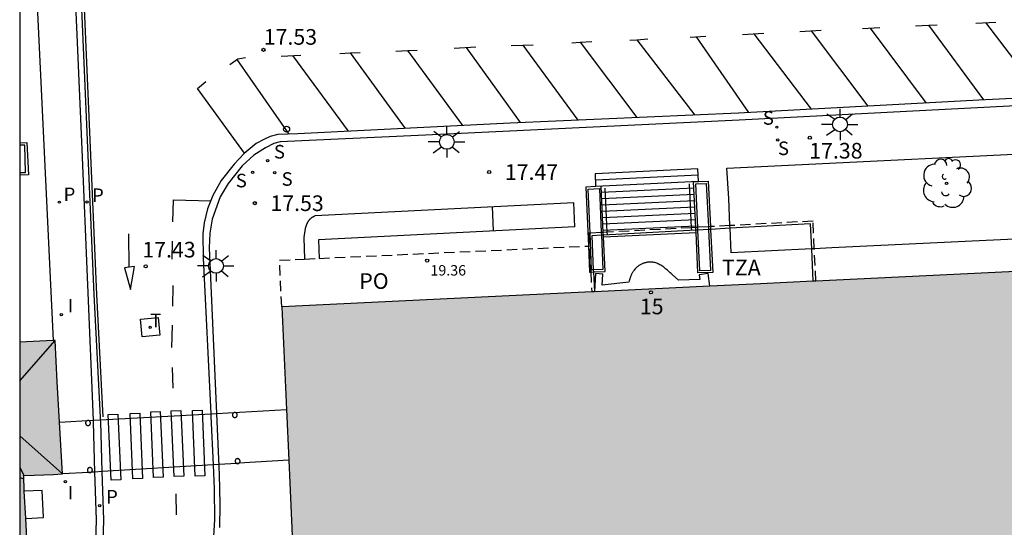
# Model space of a CAD drawing. Units: metres. Extents: x 580293 to 580644, y 4795039 to 4795291.
# Drawn here: x 580294 to 580341, y 4795090 to 4795114 of the extents above; entities that cross this region are included whole.
import ezdxf
from ezdxf.enums import TextEntityAlignment as Align

# ---------------------------------------------------------------- set-up
doc = ezdxf.new("R2010")
doc.units = ezdxf.units.M
doc.linetypes.add('TRAZOS_NORMALES', pattern=[0.75, 0.5, -0.25])
for name, color, linetype in [('010106', 9, 'Continuous'), ('020204', 9, 'Continuous'), ('020308', 9, 'Continuous'), ('060106', 9, 'BARANDILLA'), ('060108', 9, 'Continuous'), ('060113', 4, 'Continuous'), ('060117', 9, 'Continuous'), ('060124', 9, 'Continuous'), ('060141', 9, 'Continuous'), ('060144', 9, 'Continuous'), ('070106', 6, 'Continuous'), ('070117', 9, 'Continuous'), ('080109', 9, 'Continuous'), ('080121', 9, 'TRAZOS_NORMALES'), ('080201', 9, 'Continuous'), ('080202', 9, 'Continuous'), ('080303', 9, 'Continuous'), ('080308', 9, 'Continuous'), ('080311', 9, 'Continuous'), ('080316', 9, 'Continuous'), ('090103', 9, 'Continuous'), ('090111', 4, 'Continuous'), ('100105', 3, 'Continuous'), ('100202', 3, 'Continuous'), ('210203', 4, 'Continuous'), ('210204', 9, 'Continuous'), ('210205', 4, 'Continuous'), ('210303', 4, 'Continuous'), ('210304', 9, 'Continuous'), ('210305', 4, 'Continuous'), ('240205', 1, 'Continuous'), ('240305', 1, 'Continuous'), ('250206', 9, 'Continuous'), ('260101', 9, 'Continuous'), ('260202', 9, 'Continuous'), ('270104', 9, 'Continuous'), ('270204', 9, 'Continuous'), ('270304', 9, 'Continuous'), ('990501', 21, 'Continuous')]:
    doc.layers.add(name, color=color, linetype=linetype)
doc.layers.add('060122', color=9, linetype='Continuous', lineweight=30)
doc.layers.add('080111', color=7, linetype='Continuous', lineweight=30)
doc.styles.add('ARIAL', font='ARIAL.TTF', dxfattribs={"height": 1})
doc.styles.add('ARIALI', font='ARIALI.TTF', dxfattribs={"height": 1})
doc.styles.add('ROMANS', font='romans__.ttf', dxfattribs={"height": 1})
doc.styles.get("Standard").update_dxf_attribs({"font": 'txt.shx'})
doc.linetypes.add('BARANDILLA', pattern='A,1,[201,DONOSTI.shx,S=0.1,R=0,X=0,Y=0],1', length=2)

# ---------------------------------------------------------------- blocks, each defined once
blk = doc.blocks.new('SANEA')
blk.add_circle((0, 0), 0.055)
blk = doc.blocks.new('HUEPIV')
blk.add_circle((0, 0), 0.145)
blk = doc.blocks.new('COTAPU')
blk.add_circle((0, 0), 0.075)
blk = doc.blocks.new('ARBOL')
blk.add_circle((0, 0), 0.0587)
for centre, radius, start, end in [((-0.28, 0.855), 0.3, 359.2878, 173.6078), ((0.097, 0.97), 0.21, 23.1565, 160.4665), ((0.438, 0.881), 0.24, 301.578, 139.328), ((-0.564, 0.381), 0.532, 92.28, 254.58), ((0.656, 0.288), 0.443, 319.8556, 114.7656), ((-0.091, 0.321), 0.12, 119.14, 310.56), ((0.819, -0.249), 0.383, 235.5275, 62.0275), ((-0.556, -0.339), 0.555, 142.64, 266.54), ((-0.039, -0.384), 0.21, 189.64, 323.88), ((-0.301, -0.676), 0.45, 213.78, 295.32), ((0.299, -0.624), 0.532, 224.67, 0.24)]:
    blk.add_arc(centre, radius, start, end)
blk = doc.blocks.new('PUNTO')
blk.add_circle((0, 0), 0.075)
blk = doc.blocks.new('BloquePortal')
blk.add_circle((0, 0), 0.075)
at = {"flags": 5}
blk.add_attdef('INDICE', text='', height=0.75, dxfattribs=at).set_placement((0, 0), align=Align.MIDDLE_CENTER)
blk = doc.blocks.new('PLUVI2')
blk.add_circle((0, 0), 0.055)
blk = doc.blocks.new('REIND')
blk.add_circle((0, 0), 0.055)
blk = doc.blocks.new('RETEL')
blk.add_circle((0, 0), 0.055)
blk = doc.blocks.new('PLUVI3')
blk.add_circle((0, 0), 0.055)
blk = doc.blocks.new('FAROLA')
for p, q in [((-0.63, 0.51), (-0.255, 0.245)), ((0, 0.355), (0, 0.755)), ((0.605, 0.49), (0.276, 0.223)), ((-0.355, 0), (-0.895, 0)), ((0.355, 0), (0.855, 0)), ((-0.65, -0.52), (-0.255, -0.24)), ((0, -0.355), (0, -0.755)), ((0.585, -0.52), (0.256, -0.246))]:
    blk.add_line(p, q)
blk.add_circle((0, 0), 0.355)

msp = doc.modelspace()

# ---------------------------------------------------------------- hatches: boundary and pattern name
at = {"layer": '990501'}
for points in [[(580372.651, 4795094.271), (580376.055, 4795094.457), (580375.608, 4795105.553), (580388.69, 4795106.17), (580386.388, 4795151.603), (580371.634, 4795150.843), (580372.5, 4795133.976), (580372.88, 4795125.984), (580373.929, 4795105.474), (580374.022, 4795103.487), (580372.187, 4795103.398), (580372.178, 4795103.578), (580329.744, 4795101.536), (580306.79, 4795100.432), (580307.33, 4795088.72), (580307.471, 4795085.666), (580319.309, 4795086.238), (580319.548, 4795080.151), (580319.65, 4795078.097), (580316.359, 4795077.933), (580301.853, 4795077.211), (580302.372, 4795066.646), (580303.055, 4795052.868), (580303.677, 4795040.245), (580324.257, 4795040.245), (580322.418, 4795077.527), (580321.783, 4795077.505), (580321.181, 4795077.484), (580321.176, 4795077.677), (580320.765, 4795086.308), (580350.361, 4795087.737), (580372.888, 4795088.824)], [(580296.034, 4795096.829), (580295.924, 4795098.816), (580294.232, 4795098.731), (580294.232, 4795082.652), (580294.31, 4795082.737), (580294.914, 4795082.769), (580294.453, 4795091.583), (580294.429, 4795092.343), (580294.925, 4795092.359), (580295.859, 4795092.389), (580296.278, 4795092.412)]]:
    msp.add_hatch(color=256, dxfattribs=at).paths.add_polyline_path(points)

# ---------------------------------------------------------------- linework, layer by layer
at = {"layer": '010106', "flags": 128}
msp.add_lwpolyline([(580294.231, 4795040.245), (580644.221, 4795040.238), (580644.226, 4795290.231), (580294.236, 4795290.238)], close=True, dxfattribs=at)
at = {"layer": '060106'}
for points in [[(580326.444, 4795104.227, 19.115), (580326.342, 4795106.323, 17.948)], [(580322.4, 4795104.009, 19.127), (580322.297, 4795106.119, 17.952)], [(580322.404, 4795103.919, 19.177), (580322.4, 4795104.009, 19.127)], [(580326.449, 4795104.123, 19.173), (580326.444, 4795104.227, 19.115)]]:
    msp.add_polyline3d(points, dxfattribs=at)
at = {"layer": '060108'}
for points in [[(580295.735, 4795141.211, 17.402), (580296.346, 4795127.777, 17.404), (580297.208, 4795107.984, 17.399), (580297.747, 4795094.993, 17.398)], [(580347.548, 4795110.352, 17.232), (580328.716, 4795109.383, 17.39), (580314.724, 4795108.718, 17.488), (580306.716, 4795108.339, 17.536), (580306.411, 4795108.262, 17.533), (580306.012, 4795108.055, 17.532), (580305.458, 4795107.697, 17.532), (580304.892, 4795107.198, 17.548), (580304.219, 4795106.345, 17.554), (580303.834, 4795105.711, 17.545), (580303.453, 4795104.64, 17.547), (580303.351, 4795103.961, 17.546), (580303.319, 4795103.257, 17.506), (580303.667, 4795095.318, 17.469)], [(580297.747, 4795094.993, 17.398), (580297.751, 4795094.9, 17.398), (580297.823, 4795092.505, 17.373)], [(580303.667, 4795095.318, 17.469), (580303.763, 4795093.128, 17.46), (580303.767, 4795093.025, 17.459), (580303.771, 4795092.922, 17.458), (580303.773, 4795092.865, 17.458)], [(580303.773, 4795092.865, 17.458), (580303.775, 4795092.819, 17.458), (580303.778, 4795092.716, 17.457), (580303.782, 4795092.613, 17.456), (580303.786, 4795092.51, 17.455), (580303.789, 4795092.407, 17.454), (580303.793, 4795092.304, 17.454), (580303.796, 4795092.201, 17.453), (580303.799, 4795092.098, 17.452), (580303.803, 4795091.994, 17.451), (580303.805, 4795091.891, 17.451), (580303.808, 4795091.788, 17.45), (580303.811, 4795091.685, 17.449), (580303.813, 4795091.582, 17.448), (580303.815, 4795091.479, 17.448), (580303.816, 4795091.376, 17.447), (580303.818, 4795091.273, 17.446), (580303.819, 4795091.17, 17.445), (580303.82, 4795091.067, 17.445), (580303.82, 4795090.963, 17.444), (580303.82, 4795090.86, 17.443), (580303.819, 4795090.556, 17.441), (580303.815, 4795090.251, 17.439), (580303.81, 4795090.049, 17.438), (580303.804, 4795089.847, 17.437)], [(580297.823, 4795092.505, 17.373), (580297.892, 4795090.216, 17.351), (580297.868, 4795089.136, 17.387), (580297.7, 4795087.914, 17.351), (580297.507, 4795086.861, 17.387), (580297.326, 4795086.142, 17.357), (580297.073, 4795085.159, 17.387), (580296.696, 4795084.079, 17.361), (580296.273, 4795082.962, 17.387), (580295.553, 4795081.507, 17.379), (580294.444, 4795078.898, 17.448), (580294.232, 4795078.29, 17.463)]]:
    msp.add_polyline3d(points, dxfattribs=at)
at = {"layer": '060113'}
for points in [[(580298.112, 4795095.013, 17.272), (580298.107, 4795095.144, 17.272), (580297.809, 4795101.02, 17.325), (580297.23, 4795114.364, 17.34), (580296.64, 4795128.291, 17.349), (580296.31, 4795135.741, 17.355), (580296.05, 4795140.951, 17.328)], [(580351.216, 4795110.88, 17.09), (580340.21, 4795110.342, 17.212), (580328.684, 4795109.722, 17.342), (580317.75, 4795109.244, 17.385), (580307.557, 4795108.735, 17.466), (580306.612, 4795108.689, 17.467), (580306.234, 4795108.593, 17.466), (580305.928, 4795108.455, 17.466), (580305.569, 4795108.267, 17.466), (580304.984, 4795107.789, 17.462), (580304.509, 4795107.267, 17.46), (580303.888, 4795106.485, 17.462), (580303.491, 4795105.769, 17.462), (580303.238, 4795105.133, 17.472), (580303.076, 4795104.465, 17.472), (580303.007, 4795103.928, 17.468), (580303.02, 4795102.78, 17.459), (580303.389, 4795095.303, 17.459)], [(580298.187, 4795092.527, 17.248), (580298.116, 4795094.913, 17.272), (580298.112, 4795095.013, 17.272)], [(580303.389, 4795095.303, 17.459), (580303.395, 4795095.19, 17.46), (580303.503, 4795092.849, 17.457)], [(580303.503, 4795092.849, 17.457), (580303.557, 4795091.694, 17.456), (580303.565, 4795090.221, 17.437), (580303.48, 4795088.607, 17.433), (580303.296, 4795087.158, 17.423), (580303.02, 4795085.649, 17.382), (580302.759, 4795084.475, 17.381), (580302.322, 4795083.13, 17.351), (580301.91, 4795082.08, 17.336), (580300.122, 4795077.902, 17.311), (580299.743, 4795077.004, 17.307), (580299.287, 4795075.701, 17.303), (580298.998, 4795074.72, 17.303), (580298.842, 4795073.818, 17.286), (580298.73, 4795073.089, 17.278), (580298.678, 4795072.348, 17.261), (580298.674, 4795071.343, 17.233), (580298.778, 4795069.464, 17.167), (580299.637, 4795051.384, 16.763), (580300.111, 4795042.267, 16.486), (580300.211, 4795040.245, 16.444)], [(580294.232, 4795077.18, 17.369), (580294.785, 4795078.767, 17.33), (580295.885, 4795081.355, 17.261), (580296.608, 4795082.816, 17.269), (580297.039, 4795083.954, 17.242), (580297.423, 4795085.053, 17.267), (580297.68, 4795086.052, 17.237), (580297.864, 4795086.783, 17.266), (580298.061, 4795087.856, 17.229), (580298.233, 4795089.107, 17.264), (580298.257, 4795090.218, 17.226), (580298.187, 4795092.527, 17.248)]]:
    msp.add_polyline3d(points, dxfattribs=at)
at = {"layer": '060117'}
for points in [[(580326.766, 4795106.439, 17.592), (580326.737, 4795107.052, 17.592), (580321.813, 4795106.816, 17.591), (580321.842, 4795106.199, 17.591)], [(580327.322, 4795101.42, 19.379), (580327.23, 4795102.035, 19.379), (580326.799, 4795101.971, 19.379), (580326.832, 4795101.745, 19.382), (580325.82, 4795101.701, 19.379), (580325.506, 4795101.987, 19.372), (580325.461, 4795102.027, 19.372), (580325.417, 4795102.068, 19.371), (580325.372, 4795102.107, 19.37), (580325.328, 4795102.146, 19.37), (580325.283, 4795102.185, 19.369), (580325.238, 4795102.223, 19.368), (580325.193, 4795102.259, 19.368), (580325.148, 4795102.295, 19.367), (580325.103, 4795102.329, 19.367), (580325.057, 4795102.362, 19.366), (580325.011, 4795102.393, 19.365), (580324.964, 4795102.422, 19.365), (580324.917, 4795102.449, 19.364), (580324.87, 4795102.474, 19.364), (580324.822, 4795102.497, 19.364), (580324.774, 4795102.517, 19.363), (580324.726, 4795102.535, 19.363), (580324.676, 4795102.549, 19.363), (580324.627, 4795102.561, 19.362), (580324.576, 4795102.569, 19.362), (580324.525, 4795102.574, 19.362), (580324.442, 4795102.577, 19.362), (580324.357, 4795102.57, 19.362), (580324.325, 4795102.566, 19.362), (580324.293, 4795102.561, 19.362), (580324.26, 4795102.555, 19.362), (580324.228, 4795102.547, 19.362), (580324.196, 4795102.538, 19.362), (580324.164, 4795102.528, 19.362), (580324.132, 4795102.517, 19.363), (580324.1, 4795102.504, 19.363), (580324.068, 4795102.491, 19.363), (580324.037, 4795102.476, 19.363), (580324.007, 4795102.461, 19.363), (580323.977, 4795102.444, 19.364), (580323.947, 4795102.427, 19.364), (580323.918, 4795102.408, 19.364), (580323.89, 4795102.389, 19.364), (580323.863, 4795102.369, 19.365), (580323.836, 4795102.348, 19.365), (580323.81, 4795102.326, 19.365), (580323.786, 4795102.303, 19.366), (580323.762, 4795102.28, 19.366), (580323.72, 4795102.235, 19.367), (580323.682, 4795102.188, 19.368), (580323.665, 4795102.166, 19.368), (580323.649, 4795102.143, 19.369), (580323.634, 4795102.12, 19.369), (580323.62, 4795102.096, 19.369), (580323.606, 4795102.072, 19.37), (580323.592, 4795102.048, 19.37), (580323.58, 4795102.023, 19.371), (580323.568, 4795101.998, 19.371), (580323.556, 4795101.973, 19.372), (580323.545, 4795101.947, 19.372), (580323.534, 4795101.921, 19.373), (580323.524, 4795101.895, 19.373), (580323.513, 4795101.869, 19.373), (580323.504, 4795101.842, 19.374), (580323.494, 4795101.815, 19.374), (580323.485, 4795101.789, 19.375), (580323.476, 4795101.762, 19.375), (580323.467, 4795101.735, 19.376), (580323.458, 4795101.708, 19.376), (580323.449, 4795101.68, 19.377), (580323.43, 4795101.614, 19.377), (580322.161, 4795101.47, 19.381), (580322.193, 4795102.003, 19.371), (580321.837, 4795102.024, 19.382), (580321.786, 4795101.153, 19.382)]]:
    msp.add_polyline3d(points, dxfattribs=at)
at = {"layer": '060122'}
for points in [[(580303.667, 4795095.318, 23.779), (580307.017, 4795095.503, 23.78)], [(580296.14, 4795094.905, 23.776), (580297.747, 4795094.993, 23.777)], [(580297.747, 4795094.993, 23.777), (580298.112, 4795095.013, 23.777)], [(580298.112, 4795095.013, 23.777), (580303.389, 4795095.303, 23.779)], [(580303.389, 4795095.303, 23.779), (580303.667, 4795095.318, 23.779)], [(580303.503, 4795092.849, 23.509), (580298.187, 4795092.527, 23.134)], [(580303.773, 4795092.865, 23.528), (580303.503, 4795092.849, 23.509)], [(580304.634, 4795092.917, 23.588), (580303.773, 4795092.865, 23.528)], [(580304.733, 4795092.923, 23.595), (580304.634, 4795092.917, 23.588)], [(580307.13, 4795093.068, 23.764), (580304.733, 4795092.923, 23.595)], [(580297.553, 4795092.489, 23.089), (580296.278, 4795092.412, 22.999)], [(580297.652, 4795092.495, 23.096), (580297.553, 4795092.489, 23.089)], [(580297.823, 4795092.505, 23.108), (580297.652, 4795092.495, 23.096)], [(580298.187, 4795092.527, 23.134), (580297.823, 4795092.505, 23.108)]]:
    msp.add_polyline3d(points, dxfattribs=at)
at = {"layer": '060124'}
for points in [[(580294.232, 4795108.301, 17.522), (580294.578, 4795108.317, 17.522), (580294.648, 4795106.763, 17.513), (580294.232, 4795106.744, 17.513)], [(580322.219, 4795103.792, 19.345), (580326.653, 4795103.997, 19.342)]]:
    msp.add_polyline3d(points, dxfattribs=at)
at = {"layer": '060141'}
for points in [[(580326.751, 4795106.748, 17.767), (580321.827, 4795106.512, 17.765)], [(580326.769, 4795106.444, 17.942), (580321.845, 4795106.208, 17.94)], [(580326.548, 4795106.129, 18.118), (580322.127, 4795105.917, 18.116)], [(580326.563, 4795105.825, 18.293), (580322.14, 4795105.613, 18.291)], [(580326.578, 4795105.522, 18.468), (580322.153, 4795105.309, 18.466)], [(580326.593, 4795105.217, 18.643), (580322.166, 4795105.005, 18.641)], [(580326.608, 4795104.913, 18.818), (580322.18, 4795104.701, 18.816)], [(580326.623, 4795104.609, 18.994), (580322.193, 4795104.397, 18.992)], [(580326.638, 4795104.305, 19.169), (580322.206, 4795104.093, 19.167)]]:
    msp.add_polyline3d(points, dxfattribs=at)
at = {"layer": '060144'}
for points in [[(580326.647, 4795104.109, 23.621), (580322.216, 4795103.87, 23.597)], [(580326.747, 4795104.114, 23.622), (580326.647, 4795104.109, 23.621)], [(580327.256, 4795104.142, 23.625), (580326.747, 4795104.114, 23.622)], [(580327.355, 4795104.147, 23.625), (580327.256, 4795104.142, 23.625)], [(580328.287, 4795104.197, 23.631), (580327.355, 4795104.147, 23.625)], [(580332.201, 4795103.209, 23.652), (580332.144, 4795104.405, 23.652), (580328.287, 4795104.197, 23.631)], [(580322.116, 4795103.865, 23.596), (580321.651, 4795103.84, 23.593), (580321.73, 4795102.204, 23.589)], [(580322.216, 4795103.87, 23.597), (580322.116, 4795103.865, 23.596)], [(580332.274, 4795101.658, 23.652), (580332.201, 4795103.209, 23.652)], [(580321.73, 4795102.204, 23.589), (580321.735, 4795102.104, 23.589)], [(580321.735, 4795102.104, 23.589), (580321.78, 4795101.153, 23.586)]]:
    msp.add_polyline3d(points, dxfattribs=at)
at = {"layer": '070106'}
for points in [[(580326.641, 4795104.238, 18.408), (580326.533, 4795106.433, 17.436), (580326.766, 4795106.439, 17.436)], [(580326.766, 4795106.439, 17.436), (580327.242, 4795106.451, 17.436), (580327.349, 4795104.276, 18.399)], [(580321.842, 4795106.199, 17.437), (580321.377, 4795106.176, 17.437), (580321.5, 4795103.345, 18.777)], [(580322.21, 4795103.999, 18.485), (580322.114, 4795106.212, 17.437), (580321.842, 4795106.199, 17.437)], [(580322.216, 4795103.87, 18.546), (580322.21, 4795103.999, 18.485)], [(580326.647, 4795104.109, 18.465), (580326.641, 4795104.238, 18.408)], [(580326.653, 4795103.997, 18.515), (580326.647, 4795104.109, 18.465)], [(580326.748, 4795102.057, 19.374), (580326.653, 4795103.997, 18.515)], [(580327.355, 4795104.147, 18.456), (580327.457, 4795102.075, 19.374), (580326.748, 4795102.057, 19.374)], [(580327.349, 4795104.276, 18.399), (580327.355, 4795104.147, 18.456)], [(580322.219, 4795103.792, 18.583), (580322.216, 4795103.87, 18.546)], [(580322.291, 4795102.131, 19.369), (580322.219, 4795103.792, 18.583)], [(580321.5, 4795103.345, 18.777), (580321.554, 4795102.095, 19.369), (580321.61, 4795102.098, 19.369)], [(580321.61, 4795102.098, 19.369), (580321.735, 4795102.104, 19.369)], [(580321.735, 4795102.104, 19.369), (580322.291, 4795102.131, 19.369)]]:
    msp.add_polyline3d(points, dxfattribs=at)
at = {"layer": '070117'}
for points in [[(580304.663, 4795095.242, 17.504), (580304.662, 4795095.254, 17.504), (580304.661, 4795095.266, 17.504), (580304.658, 4795095.277, 17.504), (580304.654, 4795095.288, 17.504), (580304.648, 4795095.299, 17.504), (580304.642, 4795095.309, 17.504), (580304.635, 4795095.318, 17.504), (580304.627, 4795095.327, 17.504), (580304.618, 4795095.335, 17.504), (580304.609, 4795095.342, 17.504), (580304.598, 4795095.348, 17.504), (580304.587, 4795095.353, 17.504), (580304.576, 4795095.357, 17.504), (580304.565, 4795095.359, 17.504), (580304.553, 4795095.361, 17.504), (580304.541, 4795095.361, 17.504), (580304.529, 4795095.36, 17.504), (580304.518, 4795095.358, 17.504), (580304.506, 4795095.355, 17.504), (580304.495, 4795095.35, 17.504), (580304.485, 4795095.345, 17.504), (580304.475, 4795095.339, 17.504), (580304.465, 4795095.331, 17.504), (580304.457, 4795095.323, 17.504), (580304.449, 4795095.314, 17.504), (580304.442, 4795095.304, 17.504), (580304.437, 4795095.294, 17.504), (580304.432, 4795095.283, 17.504), (580304.429, 4795095.271, 17.504), (580304.426, 4795095.26, 17.504), (580304.425, 4795095.248, 17.504), (580304.425, 4795095.236, 17.504), (580304.426, 4795095.224, 17.504), (580304.429, 4795095.213, 17.504), (580304.432, 4795095.201, 17.504), (580304.437, 4795095.19, 17.504), (580304.442, 4795095.18, 17.504), (580304.449, 4795095.17, 17.504), (580304.457, 4795095.161, 17.504), (580304.465, 4795095.153, 17.504), (580304.475, 4795095.145, 17.504), (580304.485, 4795095.139, 17.504), (580304.495, 4795095.134, 17.504), (580304.506, 4795095.129, 17.504), (580304.518, 4795095.126, 17.504), (580304.529, 4795095.124, 17.504), (580304.541, 4795095.123, 17.504), (580304.553, 4795095.123, 17.504), (580304.565, 4795095.125, 17.504), (580304.576, 4795095.127, 17.504), (580304.587, 4795095.131, 17.504), (580304.598, 4795095.136, 17.504), (580304.609, 4795095.142, 17.504), (580304.618, 4795095.149, 17.504), (580304.627, 4795095.157, 17.504), (580304.635, 4795095.166, 17.504), (580304.642, 4795095.175, 17.504), (580304.648, 4795095.185, 17.504), (580304.654, 4795095.196, 17.504), (580304.658, 4795095.207, 17.504), (580304.661, 4795095.218, 17.504), (580304.662, 4795095.23, 17.504), (580304.663, 4795095.242, 17.504)], [(580297.626, 4795094.855, 17.375), (580297.625, 4795094.867, 17.375), (580297.624, 4795094.879, 17.375), (580297.621, 4795094.89, 17.375), (580297.617, 4795094.901, 17.375), (580297.611, 4795094.912, 17.375), (580297.605, 4795094.922, 17.375), (580297.598, 4795094.931, 17.375), (580297.59, 4795094.94, 17.375), (580297.581, 4795094.948, 17.375), (580297.572, 4795094.955, 17.375), (580297.561, 4795094.961, 17.375), (580297.55, 4795094.966, 17.375), (580297.539, 4795094.97, 17.375), (580297.528, 4795094.972, 17.375), (580297.516, 4795094.974, 17.375), (580297.504, 4795094.974, 17.375), (580297.492, 4795094.973, 17.375), (580297.481, 4795094.971, 17.375), (580297.469, 4795094.968, 17.375), (580297.458, 4795094.963, 17.375), (580297.448, 4795094.958, 17.375), (580297.438, 4795094.952, 17.375), (580297.428, 4795094.944, 17.375), (580297.42, 4795094.936, 17.375), (580297.412, 4795094.927, 17.375), (580297.405, 4795094.917, 17.375), (580297.4, 4795094.907, 17.375), (580297.395, 4795094.896, 17.375), (580297.392, 4795094.884, 17.375), (580297.389, 4795094.873, 17.375), (580297.388, 4795094.861, 17.375), (580297.388, 4795094.849, 17.375), (580297.389, 4795094.837, 17.375), (580297.392, 4795094.826, 17.375), (580297.395, 4795094.814, 17.375), (580297.4, 4795094.803, 17.375), (580297.405, 4795094.793, 17.375), (580297.412, 4795094.783, 17.375), (580297.42, 4795094.774, 17.375), (580297.428, 4795094.766, 17.375), (580297.438, 4795094.758, 17.375), (580297.448, 4795094.752, 17.375), (580297.458, 4795094.747, 17.375), (580297.469, 4795094.742, 17.375), (580297.481, 4795094.739, 17.375), (580297.492, 4795094.737, 17.375), (580297.504, 4795094.736, 17.375), (580297.516, 4795094.736, 17.375), (580297.528, 4795094.738, 17.375), (580297.539, 4795094.74, 17.375), (580297.55, 4795094.744, 17.375), (580297.561, 4795094.749, 17.375), (580297.572, 4795094.755, 17.375), (580297.581, 4795094.762, 17.375), (580297.59, 4795094.77, 17.375), (580297.598, 4795094.779, 17.375), (580297.605, 4795094.788, 17.375), (580297.611, 4795094.798, 17.375), (580297.617, 4795094.809, 17.375), (580297.621, 4795094.82, 17.375), (580297.624, 4795094.831, 17.375), (580297.625, 4795094.843, 17.375), (580297.626, 4795094.855, 17.375)], [(580304.796, 4795093.028, 17.496), (580304.795, 4795093.04, 17.496), (580304.794, 4795093.052, 17.496), (580304.791, 4795093.063, 17.496), (580304.787, 4795093.074, 17.496), (580304.781, 4795093.085, 17.496), (580304.775, 4795093.095, 17.496), (580304.768, 4795093.104, 17.496), (580304.76, 4795093.113, 17.496), (580304.751, 4795093.121, 17.496), (580304.742, 4795093.128, 17.496), (580304.731, 4795093.134, 17.496), (580304.72, 4795093.139, 17.496), (580304.709, 4795093.143, 17.496), (580304.698, 4795093.145, 17.496), (580304.686, 4795093.147, 17.496), (580304.674, 4795093.147, 17.496), (580304.662, 4795093.146, 17.496), (580304.651, 4795093.144, 17.496), (580304.639, 4795093.141, 17.496), (580304.628, 4795093.136, 17.496), (580304.618, 4795093.131, 17.496), (580304.608, 4795093.125, 17.496), (580304.598, 4795093.117, 17.496), (580304.59, 4795093.109, 17.496), (580304.582, 4795093.1, 17.496), (580304.575, 4795093.09, 17.496), (580304.57, 4795093.08, 17.496), (580304.565, 4795093.069, 17.496), (580304.562, 4795093.057, 17.496), (580304.559, 4795093.046, 17.496), (580304.558, 4795093.034, 17.496), (580304.558, 4795093.022, 17.496), (580304.559, 4795093.01, 17.496), (580304.562, 4795092.999, 17.496), (580304.565, 4795092.987, 17.496), (580304.57, 4795092.976, 17.496), (580304.575, 4795092.966, 17.496), (580304.582, 4795092.956, 17.496), (580304.59, 4795092.947, 17.496), (580304.598, 4795092.939, 17.496), (580304.608, 4795092.931, 17.496), (580304.618, 4795092.925, 17.496), (580304.628, 4795092.92, 17.496)], [(580297.715, 4795092.6, 17.374), (580297.714, 4795092.612, 17.374), (580297.713, 4795092.624, 17.374), (580297.71, 4795092.635, 17.374), (580297.706, 4795092.646, 17.374), (580297.7, 4795092.657, 17.374), (580297.694, 4795092.667, 17.374), (580297.687, 4795092.676, 17.374), (580297.679, 4795092.685, 17.374), (580297.67, 4795092.693, 17.374), (580297.661, 4795092.7, 17.374), (580297.65, 4795092.706, 17.374), (580297.639, 4795092.711, 17.374), (580297.628, 4795092.715, 17.374), (580297.617, 4795092.717, 17.374), (580297.605, 4795092.719, 17.374), (580297.593, 4795092.719, 17.374), (580297.581, 4795092.718, 17.374), (580297.57, 4795092.716, 17.374), (580297.558, 4795092.713, 17.374), (580297.547, 4795092.708, 17.374), (580297.537, 4795092.703, 17.374), (580297.527, 4795092.697, 17.374), (580297.517, 4795092.689, 17.374), (580297.509, 4795092.681, 17.374), (580297.501, 4795092.672, 17.374), (580297.494, 4795092.662, 17.374), (580297.489, 4795092.652, 17.374), (580297.484, 4795092.641, 17.374), (580297.481, 4795092.629, 17.374), (580297.478, 4795092.618, 17.374), (580297.477, 4795092.606, 17.374), (580297.477, 4795092.594, 17.374), (580297.478, 4795092.582, 17.374), (580297.481, 4795092.571, 17.374), (580297.484, 4795092.559, 17.374), (580297.489, 4795092.548, 17.374), (580297.494, 4795092.538, 17.374), (580297.501, 4795092.528, 17.374), (580297.509, 4795092.519, 17.374), (580297.517, 4795092.511, 17.374), (580297.527, 4795092.503, 17.374), (580297.537, 4795092.497, 17.374), (580297.547, 4795092.492, 17.374), (580297.553, 4795092.489, 17.374)], [(580304.628, 4795092.92, 17.496), (580304.634, 4795092.917, 17.496)], [(580304.634, 4795092.917, 17.496), (580304.651, 4795092.912, 17.496), (580304.662, 4795092.91, 17.496), (580304.674, 4795092.909, 17.496), (580304.686, 4795092.909, 17.496), (580304.698, 4795092.911, 17.496), (580304.709, 4795092.913, 17.496), (580304.72, 4795092.917, 17.496), (580304.731, 4795092.922, 17.496), (580304.733, 4795092.923, 17.496)], [(580304.733, 4795092.923, 17.496), (580304.742, 4795092.928, 17.496), (580304.751, 4795092.935, 17.496), (580304.76, 4795092.943, 17.496), (580304.768, 4795092.952, 17.496), (580304.775, 4795092.961, 17.496), (580304.781, 4795092.971, 17.496), (580304.787, 4795092.982, 17.496), (580304.791, 4795092.993, 17.496), (580304.794, 4795093.004, 17.496), (580304.795, 4795093.016, 17.496), (580304.796, 4795093.028, 17.496)], [(580297.553, 4795092.489, 17.374), (580297.558, 4795092.487, 17.374), (580297.57, 4795092.484, 17.374), (580297.581, 4795092.482, 17.374), (580297.593, 4795092.481, 17.374), (580297.605, 4795092.481, 17.374), (580297.617, 4795092.483, 17.374), (580297.628, 4795092.485, 17.374), (580297.639, 4795092.489, 17.374), (580297.652, 4795092.495, 17.374)], [(580297.652, 4795092.495, 17.374), (580297.661, 4795092.5, 17.374)], [(580297.661, 4795092.5, 17.374), (580297.67, 4795092.507, 17.374), (580297.679, 4795092.515, 17.374), (580297.687, 4795092.524, 17.374), (580297.694, 4795092.533, 17.374), (580297.7, 4795092.543, 17.374), (580297.706, 4795092.554, 17.374), (580297.71, 4795092.565, 17.374), (580297.713, 4795092.576, 17.374), (580297.714, 4795092.588, 17.374), (580297.715, 4795092.6, 17.374)]]:
    msp.add_polyline3d(points, dxfattribs=at)
at = {"layer": '080109'}
for points in [[(580294.232, 4795096.88, 28.898), (580295.924, 4795098.814, 28.236)], [(580294.232, 4795094.237, 28.978), (580296.278, 4795092.413, 28.242)], [(580294.232, 4795092.744, 28.482), (580294.429, 4795092.343, 28.345)], [(580294.232, 4795092.242, 28.404), (580294.434, 4795092.185, 28.345)]]:
    msp.add_polyline3d(points, dxfattribs=at)
at = {"layer": '080111'}
for points in [[(580371.716, 4795103.556, 15.469), (580332.398, 4795101.664, 17.353)], [(580332.274, 4795101.658, 17.359), (580329.744, 4795101.536, 17.481), (580327.322, 4795101.42, 17.481)], [(580332.398, 4795101.664, 17.353), (580332.274, 4795101.658, 17.359)], [(580321.655, 4795101.147, 17.481), (580306.79, 4795100.432, 17.481)], [(580321.786, 4795101.153, 17.481), (580321.655, 4795101.147, 17.481)], [(580327.322, 4795101.42, 17.481), (580321.786, 4795101.153, 17.481)], [(580306.79, 4795100.432, 17.481), (580307.017, 4795095.503, 17.543)], [(580295.829, 4795098.811, 17.467), (580294.232, 4795098.731, 17.461)], [(580296.14, 4795094.905, 17.409), (580296.034, 4795096.829, 17.409), (580295.924, 4795098.816, 17.468), (580295.829, 4795098.811, 17.467)], [(580307.017, 4795095.503, 17.543), (580307.13, 4795093.068, 17.574)], [(580296.278, 4795092.412, 17.409), (580296.14, 4795094.905, 17.409)], [(580307.13, 4795093.068, 17.574), (580307.33, 4795088.72, 17.628), (580307.471, 4795085.666, 17.628), (580307.569, 4795085.671, 17.607)], [(580294.453, 4795091.581, 17.409), (580294.429, 4795092.343, 17.393), (580294.925, 4795092.359, 17.393), (580295.859, 4795092.389, 17.384), (580296.278, 4795092.412, 17.409)], [(580294.521, 4795090.276, 17.411), (580294.453, 4795091.581, 17.409)], [(580294.802, 4795084.915, 17.42), (580294.521, 4795090.276, 17.411)]]:
    msp.add_polyline3d(points, dxfattribs=at)
at = {"layer": '080121'}
for points in [[(580332.325, 4795103.214, 23.652), (580332.262, 4795104.541, 23.652), (580328.281, 4795104.326, 23.656)], [(580321.573, 4795103.965, 23.661), (580321.52, 4795103.962, 23.661), (580321.61, 4795102.098, 23.612)], [(580322.11, 4795103.994, 23.661), (580321.573, 4795103.965, 23.661)], [(580322.21, 4795103.999, 23.661), (580322.11, 4795103.994, 23.661)], [(580322.4, 4795104.009, 23.661), (580322.21, 4795103.999, 23.661)], [(580326.444, 4795104.227, 23.657), (580322.4, 4795104.009, 23.661)], [(580326.641, 4795104.238, 23.657), (580326.444, 4795104.227, 23.657)], [(580326.741, 4795104.243, 23.657), (580326.641, 4795104.238, 23.657)], [(580327.249, 4795104.271, 23.657), (580326.741, 4795104.243, 23.657)], [(580327.349, 4795104.276, 23.656), (580327.249, 4795104.271, 23.657)], [(580328.281, 4795104.326, 23.656), (580327.349, 4795104.276, 23.656)], [(580308.588, 4795102.755, 19.311), (580321.5, 4795103.345, 19.403)], [(580332.398, 4795101.664, 23.652), (580332.325, 4795103.214, 23.652)], [(580306.79, 4795100.432, 19.29), (580306.691, 4795102.668, 19.297), (580307.889, 4795102.723, 19.306)], [(580307.889, 4795102.723, 19.306), (580308.588, 4795102.755, 19.311)], [(580321.61, 4795102.098, 23.612), (580321.655, 4795101.147, 23.587)]]:
    msp.add_polyline3d(points, dxfattribs=at)
at = {"layer": '090103'}
msp.add_polyline3d([(580316.952, 4795104.087, 17.511), (580316.894, 4795105.226, 17.511)], dxfattribs=at)
at = {"layer": '090111'}
for points in [[(580294.232, 4795106.87, 17.511), (580294.516, 4795106.88, 17.51), (580294.47, 4795108.19, 17.519), (580294.232, 4795108.182, 17.519)], [(580294.521, 4795090.276, 17.359), (580295.379, 4795090.322, 17.359), (580295.309, 4795091.627, 17.38), (580294.453, 4795091.581, 17.38)]]:
    msp.add_polyline3d(points, dxfattribs=at)
at = {"layer": '100105'}
for points in [[(580294.845, 4795119.591, 17.389), (580295.829, 4795098.811, 17.466)], [(580328.281, 4795104.326, 17.472), (580328.219, 4795105.631, 17.455), (580328.13, 4795107.077, 17.45), (580364.849, 4795108.869, 17.219)], [(580365.23, 4795108.803, 17.224), (580365.247, 4795108.796, 17.224), (580365.266, 4795108.787, 17.224), (580365.275, 4795108.782, 17.224), (580365.294, 4795108.772, 17.224), (580365.311, 4795108.762, 17.224), (580365.32, 4795108.756, 17.224), (580365.337, 4795108.745, 17.224), (580365.353, 4795108.733, 17.224), (580365.369, 4795108.72, 17.223), (580365.385, 4795108.707, 17.223), (580365.4, 4795108.693, 17.223), (580365.408, 4795108.686, 17.223), (580365.423, 4795108.672, 17.222), (580365.438, 4795108.658, 17.222), (580365.46, 4795108.636, 17.222), (580365.482, 4795108.614, 17.221), (580368.712, 4795105.551, 17.282), (580368.184, 4795104.92, 17.237), (580333.172, 4795103.255, 17.489), (580332.325, 4795103.214, 17.489)], [(580326.638, 4795106.336, 17.436), (580327.147, 4795106.348, 17.436), (580327.249, 4795104.271, 18.4)], [(580326.741, 4795104.243, 18.407), (580326.638, 4795106.336, 17.436)], [(580321.482, 4795106.081, 17.437), (580322.019, 4795106.107, 17.437), (580322.11, 4795103.994, 18.489)], [(580321.573, 4795103.965, 18.49), (580321.482, 4795106.081, 17.437)], [(580320.789, 4795105.424, 17.496), (580308.39, 4795104.793, 17.545), (580308.379, 4795104.787, 17.545), (580308.368, 4795104.782, 17.546), (580308.357, 4795104.776, 17.546), (580308.346, 4795104.77, 17.547), (580308.336, 4795104.764, 17.547), (580308.325, 4795104.759, 17.547), (580308.314, 4795104.753, 17.548), (580308.303, 4795104.747, 17.548), (580308.293, 4795104.741, 17.548), (580308.282, 4795104.735, 17.549), (580308.272, 4795104.729, 17.549), (580308.261, 4795104.722, 17.549), (580308.241, 4795104.71, 17.55), (580308.221, 4795104.696, 17.55), (580308.201, 4795104.682, 17.55), (580308.183, 4795104.668, 17.55), (580308.173, 4795104.66, 17.55), (580308.164, 4795104.652, 17.55), (580308.145, 4795104.635, 17.55), (580308.126, 4795104.616, 17.55), (580308.117, 4795104.605, 17.549), (580308.107, 4795104.594, 17.549), (580308.098, 4795104.583, 17.549), (580308.089, 4795104.571, 17.548), (580308.08, 4795104.56, 17.548), (580308.071, 4795104.548, 17.547), (580308.063, 4795104.535, 17.547), (580308.055, 4795104.523, 17.547), (580308.047, 4795104.51, 17.546), (580308.04, 4795104.498, 17.546), (580308.032, 4795104.485, 17.546), (580308.025, 4795104.471, 17.545), (580308.019, 4795104.458, 17.545), (580308.012, 4795104.445, 17.545), (580308.005, 4795104.431, 17.545), (580307.999, 4795104.418, 17.545), (580307.993, 4795104.404, 17.545), (580307.987, 4795104.39, 17.546), (580307.982, 4795104.377, 17.546), (580307.976, 4795104.363, 17.547), (580307.969, 4795104.342, 17.548), (580307.959, 4795104.315, 17.549), (580307.954, 4795104.301, 17.55), (580307.949, 4795104.288, 17.551), (580307.945, 4795104.274, 17.553), (580307.941, 4795104.261, 17.554), (580307.936, 4795104.247, 17.555), (580307.932, 4795104.234, 17.557), (580307.928, 4795104.22, 17.558), (580307.924, 4795104.207, 17.56), (580307.92, 4795104.193, 17.562), (580307.916, 4795104.18, 17.563), (580307.848, 4795103.75, 17.527), (580307.889, 4795102.723, 17.525)], [(580320.839, 4795104.275, 17.497), (580320.789, 4795105.424, 17.496)], [(580320.839, 4795104.275, 17.497), (580308.553, 4795103.65, 17.464)], [(580321.73, 4795102.204, 19.369), (580321.65, 4795102.2, 19.369), (580321.573, 4795103.965, 18.49)], [(580322.11, 4795103.994, 18.489), (580322.116, 4795103.865, 18.553)], [(580326.747, 4795104.114, 18.467), (580326.741, 4795104.243, 18.407)], [(580327.256, 4795104.142, 18.46), (580327.352, 4795102.172, 19.374), (580326.843, 4795102.159, 19.374), (580326.747, 4795104.114, 18.467)], [(580327.249, 4795104.271, 18.4), (580327.256, 4795104.142, 18.46)], [(580328.287, 4795104.197, 17.473), (580328.281, 4795104.326, 17.472)], [(580332.201, 4795103.209, 17.489), (580328.343, 4795103.025, 17.489), (580328.287, 4795104.197, 17.473)], [(580308.553, 4795103.65, 17.464), (580308.588, 4795102.755, 17.462)], [(580322.116, 4795103.865, 18.553), (580322.187, 4795102.226, 19.369), (580321.73, 4795102.204, 19.369)], [(580332.325, 4795103.214, 17.489), (580332.201, 4795103.209, 17.489)]]:
    msp.add_polyline3d(points, dxfattribs=at)
at = {"layer": '260101'}
for points in [[(580297.968, 4795135.734, 17.383), (580296.42, 4795135.649, 17.344), (580296.746, 4795128.296, 17.339), (580297.336, 4795114.369, 17.33), (580297.916, 4795101.025, 17.325), (580298.213, 4795095.149, 17.272)], [(580337.175, 4795113.904, 17.33), (580337.814, 4795113.941, 17.321)], [(580337.814, 4795113.941, 17.321), (580338.207, 4795113.963, 17.317)], [(580337.814, 4795113.941, 17.321), (580337.814, 4795113.941, 17.322)], [(580340.449, 4795110.354, 17.209), (580337.814, 4795113.941, 17.321)], [(580340.061, 4795114.04, 17.325), (580341.029, 4795114.089, 17.315)], [(580340.525, 4795114.063, 17.32), (580343.262, 4795110.491, 17.178)], [(580326.371, 4795113.36, 17.416), (580327.129, 4795113.412, 17.414)], [(580328.877, 4795113.492, 17.395), (580329.899, 4795113.55, 17.385)], [(580329.424, 4795113.523, 17.39), (580332.173, 4795109.91, 17.303)], [(580331.626, 4795113.63, 17.377), (580332.648, 4795113.699, 17.367)], [(580334.91, 4795110.057, 17.272), (580332.192, 4795113.668, 17.371)], [(580334.627, 4795113.784, 17.356), (580335.459, 4795113.824, 17.338)], [(580335.004, 4795113.802, 17.348), (580337.682, 4795110.207, 17.241)], [(580317.79, 4795112.961, 17.458), (580318.357, 4795112.981, 17.458)], [(580318.357, 4795112.981, 17.458), (580318.843, 4795112.998, 17.458)], [(580318.357, 4795112.981, 17.458), (580320.991, 4795109.386, 17.372)], [(580318.357, 4795112.981, 17.458), (580318.357, 4795112.981, 17.458)], [(580320.707, 4795113.097, 17.464), (580321.095, 4795113.121, 17.447)], [(580321.095, 4795113.121, 17.447), (580321.655, 4795113.157, 17.426)], [(580321.095, 4795113.122, 17.448), (580321.095, 4795113.121, 17.447)], [(580321.095, 4795113.121, 17.447), (580323.82, 4795109.509, 17.361)], [(580323.487, 4795113.214, 17.431), (580323.823, 4795113.241, 17.43)], [(580323.823, 4795113.241, 17.43), (580324.35, 4795113.285, 17.43)], [(580323.823, 4795113.242, 17.431), (580323.823, 4795113.241, 17.43)], [(580323.823, 4795113.241, 17.43), (580326.602, 4795109.631, 17.35)], [(580326.655, 4795113.379, 17.415), (580329.169, 4795109.748, 17.337)], [(580306.765, 4795112.451, 17.553), (580307.702, 4795112.501, 17.553)], [(580309.987, 4795108.856, 17.447), (580307.331, 4795112.481, 17.553)], [(580309.577, 4795112.578, 17.582), (580310.08, 4795112.609, 17.574)], [(580310.08, 4795112.609, 17.574), (580310.546, 4795112.637, 17.568)], [(580310.08, 4795112.609, 17.574), (580312.713, 4795108.992, 17.425)], [(580310.08, 4795112.609, 17.575), (580310.08, 4795112.609, 17.574)], [(580312.261, 4795112.686, 17.546), (580312.84, 4795112.719, 17.539)], [(580312.84, 4795112.719, 17.539), (580313.283, 4795112.744, 17.536)], [(580312.84, 4795112.719, 17.539), (580312.84, 4795112.719, 17.54)], [(580315.473, 4795109.13, 17.403), (580312.84, 4795112.719, 17.539)], [(580315.052, 4795112.844, 17.51), (580316.095, 4795112.902, 17.477)], [(580315.629, 4795112.876, 17.492), (580318.219, 4795109.264, 17.383)], [(580304.297, 4795112.046, 17.532), (580304.69, 4795112.324, 17.531), (580305.049, 4795112.382, 17.53)], [(580304.637, 4795112.286, 17.531), (580307.131, 4795108.714, 17.466)], [(580305, 4795107.802, 17.462), (580302.754, 4795110.901, 17.524), (580303.159, 4795111.232, 17.524)], [(580301.575, 4795104.51, 17.456), (580301.601, 4795105.562, 17.458), (580303.387, 4795105.508, 17.466)], [(580299.486, 4795102.331, 17.402), (580299.462, 4795103.932, 17.392)], [(580301.538, 4795102.712, 17.433), (580301.561, 4795103.574, 17.447)], [(580299.486, 4795102.331, 17.402), (580299.486, 4795102.331, 17.402)], [(580301.578, 4795100.46, 17.44), (580301.583, 4795101.449, 17.432)], [(580301.517, 4795098.472, 17.453), (580301.555, 4795099.555, 17.45)], [(580301.583, 4795096.535, 17.475), (580301.556, 4795097.514, 17.465)], [(580301.632, 4795092.292, 17.45), (580301.5, 4795095.434, 17.429), (580301.963, 4795095.453, 17.429), (580302.095, 4795092.311, 17.45), (580301.632, 4795092.292, 17.45)], [(580302.642, 4795092.309, 17.482), (580302.51, 4795095.451, 17.461), (580302.973, 4795095.47, 17.461), (580303.105, 4795092.328, 17.482), (580302.642, 4795092.309, 17.482)], [(580298.61, 4795092.116, 17.337), (580298.478, 4795095.258, 17.316), (580298.941, 4795095.277, 17.316), (580299.073, 4795092.135, 17.337), (580298.61, 4795092.116, 17.337)], [(580299.652, 4795092.174, 17.398), (580299.52, 4795095.316, 17.377), (580299.983, 4795095.335, 17.377), (580300.115, 4795092.193, 17.398), (580299.652, 4795092.174, 17.398)], [(580300.642, 4795092.244, 17.433), (580300.51, 4795095.386, 17.412), (580300.973, 4795095.405, 17.412), (580301.105, 4795092.263, 17.433), (580300.642, 4795092.244, 17.433)], [(580301.746, 4795090.45, 17.458), (580301.729, 4795091.461, 17.446)]]:
    msp.add_polyline3d(points, dxfattribs=at)
msp.add_polyline3d([(580299.486, 4795102.331, 17.402), (580299.249, 4795102.304, 17.401), (580299.538, 4795101.258, 17.403), (580299.734, 4795102.36, 17.404)], close=True, dxfattribs=at)
at = {"layer": '270104'}
msp.add_polyline3d([(580300.865, 4795099.913, 17.356), (580300.946, 4795099.075, 17.348), (580300.108, 4795098.994, 17.348), (580300.027, 4795099.832, 17.356), (580300.865, 4795099.913, 17.356)], dxfattribs=at)

# ---------------------------------------------------------------- block references
at = {"layer": '020204', "rotation": 359.9987685839998}
for p in [(580305.919, 4795112.755, 17.529), (580332.112, 4795108.54, 17.38), (580316.739, 4795106.895, 17.47), (580305.501, 4795105.4, 17.528), (580300.272, 4795102.369, 17.428)]:
    msp.add_blockref('COTAPU', p, dxfattribs=at)
at = {"layer": '080201', "rotation": 359.9987685839998}
msp.add_blockref('PUNTO', (580313.765, 4795102.646, 19.362), dxfattribs=at)
at = {"layer": '080202', "rotation": 359.9987685839998}
msp.add_blockref('BloquePortal', (580324.495, 4795101.128), dxfattribs=at)
at = {"layer": '100202', "rotation": 359.9987685839998}
msp.add_blockref('ARBOL', (580338.663, 4795106.359, 17.446), dxfattribs=at)
at = {"layer": '210203', "rotation": 359.9987685839998}
msp.add_blockref('PLUVI2', (580296.132, 4795105.451, 17.382), dxfattribs=at)
at = {"layer": '210204', "rotation": 359.9987685839998}
for p in [(580330.527, 4795109.048, 17.421), (580330.57, 4795108.437, 17.423), (580306.112, 4795107.439, 17.502), (580305.398, 4795106.875, 17.513), (580306.456, 4795106.861, 17.485)]:
    msp.add_blockref('SANEA', p, dxfattribs=at)
at = {"layer": '210205', "rotation": 359.9987685839998}
for p in [(580297.463, 4795105.461, 17.231), (580298.066, 4795090.888, 17.221)]:
    msp.add_blockref('PLUVI3', p, dxfattribs=at)
at = {"layer": '240205', "rotation": 359.9987685839998}
msp.add_blockref('RETEL', (580300.486, 4795099.453, 17.352), dxfattribs=at)
at = {"layer": '250206', "rotation": 359.9987685839998}
for p in [(580333.557, 4795109.18, 17.368), (580314.708, 4795108.342, 17.486), (580303.643, 4795102.393, 17.542)]:
    msp.add_blockref('FAROLA', p, dxfattribs=at)
at = {"layer": '260202', "rotation": 359.9987685839998}
msp.add_blockref('HUEPIV', (580307.027, 4795108.951, 17.406), dxfattribs=at)
at = {"layer": '270204', "rotation": 359.9987685839998}
for p in [(580296.224, 4795100.053, 17.401), (580296.425, 4795092.04, 17.383)]:
    msp.add_blockref('REIND', p, dxfattribs=at)

# ---------------------------------------------------------------- texts
at = {"layer": '020308', "style": 'ARIAL'}
for s, p in [('17.53', (580305.932, 4795113.002, 17.529)), ('17.38', (580332.082, 4795107.543, 17.38)), ('17.47', (580317.489, 4795106.52, 17.47)), ('17.53', (580306.251, 4795105.025, 17.528)), ('17.43', (580300.11, 4795102.797, 17.428))]:
    msp.add_text(s, height=0.75, rotation=359.9988, dxfattribs=at).set_placement(p)
at = {"layer": '080303', "style": 'ARIAL'}
msp.add_text('19.36', height=0.5, rotation=359.9988, dxfattribs=at).set_placement((580313.925, 4795101.931, 19.361))
at = {"layer": '080308', "style": 'ARIALI'}
msp.add_text('15', height=0.75, rotation=359.9988, dxfattribs=at).set_placement((580323.961, 4795100.073))
at = {"layer": '080311', "style": 'ARIAL'}
msp.add_text('TZA', height=0.75, rotation=359.9988, dxfattribs=at).set_placement((580327.901, 4795101.943))
at = {"layer": '080316', "style": 'ARIAL'}
msp.add_text('PO', height=0.75, rotation=359.9988, dxfattribs=at).set_placement((580310.512, 4795101.293))
at = {"layer": '210303', "style": 'ROMANS'}
msp.add_text('P', height=0.65, rotation=359.9988, dxfattribs=at).set_placement((580296.336, 4795105.5, 17.382))
at = {"layer": '210304', "style": 'ROMANS'}
for p in [(580329.858, 4795109.165, 17.421), (580306.418, 4795107.545, 17.502), (580330.582, 4795107.709, 17.423), (580304.591, 4795106.162, 17.513), (580306.788, 4795106.237, 17.485)]:
    msp.add_text('S', height=0.65, rotation=359.9988, dxfattribs=at).set_placement(p)
at = {"layer": '210305', "style": 'ROMANS'}
for p in [(580297.7, 4795105.459, 17.231), (580298.372, 4795090.994, 17.221)]:
    msp.add_text('P', height=0.65, rotation=359.9988, dxfattribs=at).set_placement(p)
at = {"layer": '240305', "style": 'ROMANS'}
msp.add_text('T', height=0.65, rotation=359.9988, dxfattribs=at).set_placement((580300.486, 4795099.453, 17.352))
at = {"layer": '270304', "style": 'ROMANS'}
for p in [(580296.53, 4795100.159, 17.401), (580296.529, 4795091.192, 17.383)]:
    msp.add_text('I', height=0.65, rotation=359.9988, dxfattribs=at).set_placement(p)

doc.saveas('drawing.dxf')
